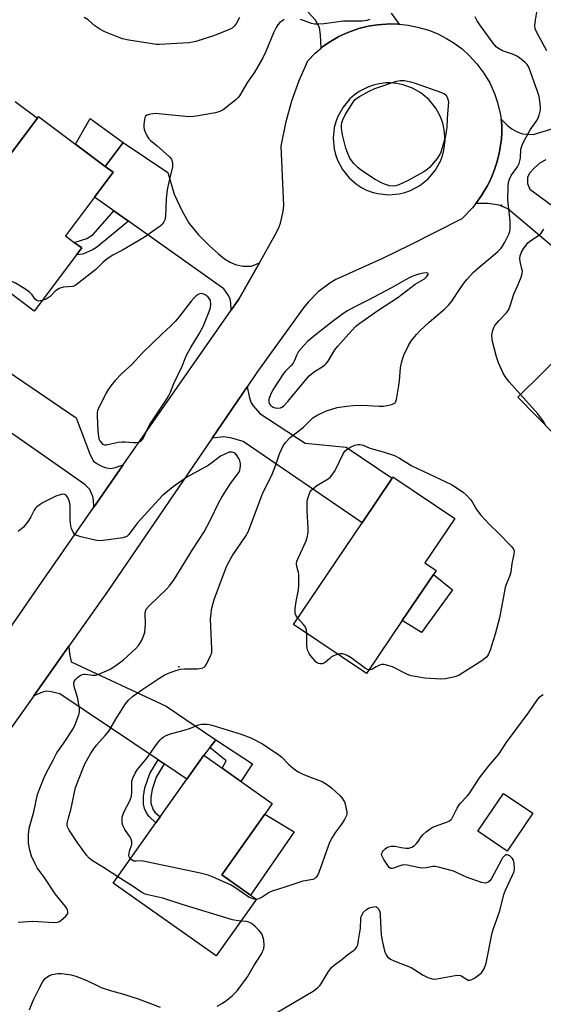
# Model space of a CAD drawing. Units: inches. Extents: x 1267766 to 1273766, y 537451 to 541452.
# Drawn here: x 1268030 to 1268221, y 538115 to 538475 of the extents above; entities that cross this region are included whole.
import ezdxf

# ---------------------------------------------------------------- set-up
doc = ezdxf.new("R2010")
doc.units = ezdxf.units.IN
doc.header["$MEASUREMENT"] = 0
for name, color, linetype in [('BLDG-Footprint', 5, 'Continuous'), ('CULTRL-Pad', 6, 'Continuous'), ('ELEV-Spot Elevation', 7, 'Continuous'), ('TRANS-Driveway', 251, 'Continuous'), ('TRANS-Non Street Sidewalk', 7, 'Continuous'), ('TRANS-Road', 130, 'Continuous'), ('Undefined', 1, 'Continuous')]:
    doc.layers.add(name, color=color, linetype=linetype)

msp = doc.modelspace()

# ---------------------------------------------------------------- linework, layer by layer
at = {"layer": 'BLDG-Footprint'}
for points, elevation in [([(1268050.32, 538389.32), (1268034.86, 538368.73), (1268001.72, 538393.61), (1268035.98, 538439.22), (1268036.44, 538439.83), (1268060.76, 538421.56), (1268063.63, 538419.41), (1268056.8, 538410.32), (1268046.23, 538396.23), (1268049.44, 538393.82), (1268052.16, 538391.77)], 471.14), ([(1268263.07, 538333.38), (1268238.73, 538309.43), (1268211.33, 538337.28), (1268247.32, 538372.7), (1268255.86, 538381.1), (1268258.9, 538378.02), (1268277.1, 538359.52), (1268270.03, 538352.57), (1268276.2, 538346.3), (1268274.5, 538344.63)], 474), ([(1268169.19, 538255.65), (1268156.15, 538236.29), (1268129.47, 538254.26), (1268154.49, 538291.4), (1268165.47, 538307.72), (1268165.75, 538308.13), (1268188.32, 538292.92), (1268177.4, 538276.7), (1268181.51, 538273.94), (1268180.53, 538272.49)], 473.09), ([(1268115.94, 538153.86), (1268101.29, 538133.14), (1268063.69, 538159.72), (1268079.24, 538181.71), (1268080.78, 538183.89), (1268090.54, 538197.69), (1268096.71, 538206.42), (1268121.65, 538188.79), (1268118.96, 538184.98), (1268103.29, 538162.81), (1268113.8, 538155.38)], 472.62), ([(1268216.85, 538185.3), (1268207.52, 538171.43), (1268196.79, 538178.65), (1268206.12, 538192.52)], 484.64)]:
    msp.add_lwpolyline(points, close=True, dxfattribs=dict(at, elevation=elevation))
at = {"layer": 'CULTRL-Pad'}
msp.add_lwpolyline([(1268027.9, 538445.29), (1268035.98, 538439.22), (1268001.72, 538393.61)], dxfattribs=at)
for points in [[(1268067.35, 538430.33), (1268060.76, 538421.56), (1268049.91, 538429.71), (1268055.25, 538439.03)], [(1268187.5, 538266.85), (1268176.15, 538251.33), (1268169.19, 538255.65), (1268180.53, 538272.49)], [(1268129.76, 538178.41), (1268113.79, 538155.38), (1268103.29, 538162.81), (1268118.96, 538184.98)]]:
    msp.add_lwpolyline(points, close=True, dxfattribs=at)
at = {"layer": 'ELEV-Spot Elevation'}
for p in [(1268205.4, 538407.4, 470.18), (1268087.6, 538238.8, 470.33)]:
    msp.add_point(p, dxfattribs=at)
at = {"layer": 'TRANS-Driveway'}
for points in [[(1268165.18, 538477.55), (1268168.1, 538473.5), (1268167.75, 538473.52), (1268164.91, 538473.6), (1268160.2, 538473.32), (1268156.71, 538472.77), (1268153.28, 538471.91), (1268149.28, 538470.5), (1268146.07, 538469), (1268143.02, 538467.22), (1268142.43, 538466.84), (1268140.12, 538465.2), (1268139.57, 538464.76), (1268139.37, 538469.63), (1268138.94, 538472.3), (1268137.45, 538475.03), (1268101.09, 538514.78)], [(1268247.32, 538372.7), (1268207.68, 538406.04), (1268204.58, 538407.36), (1268200.55, 538408.07), (1268196.01, 538408.02), (1268198.1, 538410.9), (1268198.53, 538411.56), (1268200.12, 538414.29), (1268200.85, 538415.69), (1268201.83, 538417.85), (1268202.73, 538420.05), (1268203.26, 538421.53), (1268203.72, 538423.05), (1268204.32, 538425.34), (1268204.81, 538427.67), (1268205.18, 538430), (1268205.35, 538431.57), (1268205.51, 538433.94), (1268205.55, 538435.99), (1268205.51, 538436.68), (1268205.27, 538438.77), (1268207.63, 538436.46), (1268209.15, 538435.24), (1268210.94, 538434.31), (1268213.1, 538433.5), (1268216.93, 538433.24), (1268266.73, 538448.26)], [(1268221.6, 538424.01), (1268219.5, 538422.84), (1268217.43, 538421.08), (1268215.65, 538419.05), (1268214.88, 538417.51), (1268214.87, 538415.36), (1268215.72, 538413.22), (1268236.38, 538398.07)]]:
    msp.add_lwpolyline(points, dxfattribs=at)
for points in [[(1268117.04, 538386.36), (1268109.48, 538373.06), (1268106.68, 538369.04), (1268106.59, 538371.76), (1268106.36, 538373.03), (1268105.79, 538374.42), (1268104.08, 538376.88), (1268069.24, 538401.52), (1268063.87, 538405.32), (1268056.8, 538410.32), (1268063.63, 538419.41), (1268060.76, 538421.56), (1268067.35, 538430.33), (1268083.62, 538419.33), (1268085.97, 538411.38), (1268088.81, 538405.25), (1268091.44, 538400.73), (1268094.81, 538396.61), (1268098.79, 538392.53), (1268102.06, 538389.6), (1268104.32, 538387.81), (1268106.3, 538386.53), (1268108.19, 538385.71), (1268111.06, 538385.13), (1268114.17, 538385.13)], [(1268067.34, 538312.49), (1268056.61, 538297.07), (1268056.45, 538299.76), (1268056.22, 538300.99), (1268055.07, 538303.49), (1268053.25, 538305.32), (1268017.92, 538330.04), (1268014.27, 538332.59), (1268009.55, 538335.89), (1268013.9, 538342.28), (1268016.88, 538346.66), (1268019.49, 538350.49), (1268050.09, 538329.77), (1268055.29, 538316.2), (1268056.48, 538313.89), (1268057.63, 538313.02), (1268059.41, 538312.06), (1268061.25, 538311.49), (1268062.74, 538311.26), (1268064.38, 538311.52)], [(1268099.75, 538322.23), (1268112.61, 538341.08), (1268113.29, 538337.56), (1268113.92, 538335.48), (1268114.78, 538334.14), (1268117.16, 538331.35), (1268133.72, 538320.47), (1268148.65, 538319.05), (1268165.48, 538307.72), (1268154.49, 538291.4), (1268111.09, 538321.06), (1268106.99, 538322.33), (1268104.06, 538322.73)], [(1268101.1, 538212.11), (1268098.9, 538209.26), (1268096.71, 538206.42), (1268090.54, 538197.69), (1268082.27, 538203.27), (1268080.07, 538204.75), (1268044.21, 538228.92), (1268041.04, 538229.65), (1268039.42, 538229.83), (1268037.87, 538229.48), (1268034.65, 538228.19), (1268047.47, 538246.31), (1268047.73, 538243.46), (1268048.29, 538240.55), (1268082.95, 538224.42)]]:
    msp.add_lwpolyline(points, close=True, dxfattribs=at)
at = {"layer": 'TRANS-Non Street Sidewalk'}
for points in [[(1268069.24, 538401.52), (1268057.51, 538391.97), (1268056.07, 538391.09), (1268052.55, 538389.46), (1268050.32, 538389.32), (1268052.16, 538391.77), (1268049.44, 538393.82), (1268054.06, 538395.23), (1268056.32, 538396.72), (1268063.87, 538405.32)], [(1268098.9, 538209.26), (1268101.1, 538212.11), (1268114.55, 538203.32), (1268110.29, 538196.82), (1268103.38, 538201.71), (1268104.94, 538204.46)], [(1268082.27, 538203.27), (1268079.36, 538198.43), (1268077.83, 538193.98), (1268077.36, 538191.1), (1268077.38, 538188.9), (1268078.21, 538186.56), (1268078.89, 538185.66), (1268080.78, 538183.9), (1268079.24, 538181.71), (1268076.77, 538184.04), (1268075.9, 538185.13), (1268075.13, 538186.95), (1268074.69, 538188.56), (1268074.71, 538191.4), (1268075.22, 538194.54), (1268077.09, 538199.79), (1268080.07, 538204.75)]]:
    msp.add_lwpolyline(points, close=True, dxfattribs=at)
at = {"layer": 'TRANS-Road'}
msp.add_polyline3d([(1268006.15, 538224.24, 0), (1268036.36, 538267.96, 0), (1268056.61, 538297.07, 0), (1268067.34, 538312.49, 0), (1268106.68, 538369.04, 0), (1268109.48, 538373.06, 0), (1268117.04, 538386.36, 0), (1268122.82, 538396.51, 0), (1268123.98, 538398.83, 0), (1268124.76, 538400.88, 0), (1268125.74, 538405.13, 0), (1268125.93, 538407.31, 0), (1268124.97, 538428.93, 0), (1268126.77, 538438.02, 0), (1268128.88, 538445.58, 0), (1268131.52, 538452.97, 0), (1268134.66, 538460.16, 0), (1268137.4, 538462.93, 0), (1268139.57, 538464.76, 0), (1268140.12, 538465.2, 0), (1268142.43, 538466.84, 0), (1268143.02, 538467.22, 0), (1268146.07, 538469, 0), (1268149.28, 538470.5, 0), (1268153.28, 538471.91, 0), (1268156.71, 538472.77, 0), (1268160.2, 538473.32, 0), (1268164.91, 538473.6, 0), (1268167.75, 538473.52, 0), (1268168.1, 538473.5, 0), (1268171.28, 538473.16, 0), (1268174.77, 538472.49, 0), (1268178.86, 538471.28, 0), (1268182.16, 538469.96, 0), (1268185.32, 538468.35, 0), (1268187.75, 538466.87, 0), (1268191, 538464.47, 0), (1268193.61, 538462.14, 0), (1268196.45, 538459.04, 0), (1268198.95, 538455.67, 0), (1268201.09, 538452.06, 0), (1268202.84, 538448.24, 0), (1268203.98, 538444.93, 0), (1268204.97, 538440.85, 0), (1268205.27, 538438.77, 0), (1268205.51, 538436.68, 0), (1268205.55, 538435.99, 0), (1268205.51, 538433.94, 0), (1268205.35, 538431.57, 0), (1268205.18, 538430, 0), (1268204.81, 538427.67, 0), (1268204.32, 538425.34, 0), (1268203.72, 538423.05, 0), (1268203.26, 538421.53, 0), (1268202.73, 538420.05, 0), (1268201.83, 538417.85, 0), (1268200.85, 538415.69, 0), (1268200.12, 538414.29, 0), (1268198.53, 538411.56, 0), (1268198.1, 538410.9, 0), (1268196.01, 538408.02, 0), (1268194.8, 538406.46, 0), (1268190.97, 538402.47, 0), (1268172.21, 538392.87, 0), (1268161.95, 538387.94, 0), (1268144.98, 538380.2, 0), (1268142.7, 538378.87, 0), (1268138.48, 538375.71, 0), (1268134.79, 538371.96, 0), (1268133.17, 538369.88, 0), (1268116.36, 538346.59, 0), (1268112.61, 538341.08, 0), (1268099.75, 538322.23, 0), (1268061.62, 538266.32, 0), (1268047.47, 538246.31, 0), (1268034.65, 538228.19, 0), (1267982.41, 538154.35, 0)], dxfattribs=at)
msp.add_polyline3d([(1268160.24, 538411.64, 0), (1268164.13, 538411.22, 0), (1268168.04, 538411.55, 0), (1268170.12, 538412.05, 0), (1268172.13, 538412.75, 0), (1268175.6, 538414.58, 0), (1268178.65, 538417.04, 0), (1268181.17, 538420.03, 0), (1268183.08, 538423.45, 0), (1268183.84, 538425.45, 0), (1268184.38, 538427.51, 0), (1268184.79, 538431.05, 0), (1268184.53, 538434.96, 0), (1268183.98, 538437.39, 0), (1268183.4, 538439.08, 0), (1268182.68, 538440.71, 0), (1268181.44, 538442.87, 0), (1268178.99, 538445.92, 0), (1268175.99, 538448.45, 0), (1268172.9, 538450.21, 0), (1268169.55, 538451.41, 0), (1268167.1, 538451.89, 0), (1268164.97, 538452.06, 0), (1268163.19, 538452.04, 0), (1268160.71, 538451.74, 0), (1268158.63, 538451.25, 0), (1268156.61, 538450.54, 0), (1268153.45, 538448.91, 0), (1268151.71, 538447.67, 0), (1268150.1, 538446.26, 0), (1268147.58, 538443.27, 0), (1268145.67, 538439.85, 0), (1268144.91, 538437.85, 0), (1268144.37, 538435.78, 0), (1268143.95, 538431.89, 0), (1268144.28, 538427.98, 0), (1268144.77, 538425.9, 0), (1268145.48, 538423.89, 0), (1268147.31, 538420.42, 0), (1268149.76, 538417.37, 0), (1268152.46, 538415.05, 0), (1268154.26, 538413.9, 0), (1268156.17, 538412.94, 0), (1268158.51, 538412.08, 0)], close=True, dxfattribs=at)
at = {"layer": 'Undefined'}
for points, elevation in [([(1268221.98, 538463.84), (1268218.27, 538470.51), (1268217.69, 538471.84), (1268217.55, 538472.92), (1268217.78, 538474.94), (1268218.44, 538478.7), (1268219.58, 538484.14), (1268220.01, 538485.83), (1268221.24, 538488.76)], 472), ([(1268126.12, 538475.22), (1268125.17, 538474.67), (1268124.51, 538474.17), (1268123.73, 538473.28), (1268123.09, 538472.28), (1268122.14, 538470.42), (1268119.42, 538463.59), (1268118.34, 538461.21), (1268115.14, 538455.71), (1268112.71, 538452.39), (1268109.78, 538447.37), (1268109.23, 538446.69), (1268108.39, 538445.9), (1268103.85, 538442.21), (1268102.61, 538441.57), (1268101.01, 538441.1), (1268094.62, 538439.99), (1268092.92, 538439.77), (1268091.46, 538439.71), (1268089.99, 538439.76), (1268079, 538440.9), (1268078.16, 538440.83), (1268076.81, 538440.54), (1268076.06, 538440.28), (1268075.47, 538439.88), (1268075.23, 538439.45), (1268075.03, 538438.66), (1268074.85, 538436.91), (1268074.85, 538435.75), (1268074.95, 538435.2), (1268075.23, 538434.42), (1268076.23, 538432.39), (1268076.68, 538431.68), (1268077.25, 538431.05), (1268079.63, 538429.2), (1268084.18, 538425.04), (1268084.89, 538424.16), (1268085.1, 538423.68), (1268085.29, 538422.91), (1268085.35, 538422.12), (1268085.25, 538421.28), (1268084.16, 538417.08), (1268083.36, 538413.02), (1268083.02, 538409.78), (1268082.74, 538403.43), (1268082.5, 538402.05), (1268082.19, 538401.33), (1268081.61, 538400.46), (1268080.84, 538399.71), (1268074.68, 538395.48), (1268067.07, 538391.01), (1268063.51, 538389.2), (1268061.4, 538387.84), (1268059.95, 538386.62), (1268057.28, 538383.86), (1268050.17, 538378.25), (1268049.43, 538377.86), (1268048.9, 538377.71), (1268045.48, 538377.41), (1268044.67, 538377.22), (1268043.92, 538376.92), (1268042.54, 538376.08), (1268040.62, 538374.07), (1268039.96, 538373.5), (1268039.19, 538373.1), (1268037.75, 538372.58)], 470), ([(1268065.31, 538162.02), (1268060.1, 538165.44), (1268056.15, 538167.88), (1268054.85, 538168.89), (1268053.9, 538170), (1268050.74, 538174.27), (1268047.64, 538179.03), (1268047.21, 538179.76), (1268046.91, 538180.52), (1268046.86, 538181.3), (1268046.99, 538182.17), (1268047.35, 538183.61), (1268048.23, 538186.48), (1268049.92, 538194.63), (1268052.54, 538201.43), (1268053.48, 538203.57), (1268055.32, 538206.94), (1268056.53, 538208.84), (1268057.56, 538210.17), (1268060.7, 538213.61), (1268062.02, 538215.21), (1268065.03, 538220.29), (1268068.15, 538225.27), (1268069.23, 538226.57), (1268070.65, 538227.9), (1268074.05, 538230.31), (1268080.35, 538234.51), (1268082.3, 538235.7), (1268083.82, 538236.48), (1268086.55, 538237.46), (1268088.23, 538237.87), (1268089.7, 538237.97), (1268094.45, 538238.05), (1268095.89, 538238.23), (1268096.42, 538238.39), (1268096.89, 538238.65), (1268097.28, 538239.03), (1268097.6, 538239.5), (1268099.23, 538242.71), (1268099.54, 538243.53), (1268099.66, 538244.1), (1268099.69, 538245.27), (1268099.26, 538253.54), (1268099.22, 538256.18), (1268099.38, 538258.21), (1268099.6, 538259.67), (1268100.1, 538261.98), (1268100.62, 538263.68), (1268104.95, 538275.08), (1268105.64, 538276.67), (1268107.19, 538279.43), (1268112, 538286.42), (1268113.06, 538288.34), (1268118.26, 538302.37), (1268121.52, 538308.75), (1268123.04, 538312.6), (1268124.42, 538316.57), (1268125.74, 538319.53), (1268126.51, 538320.73), (1268128.29, 538322.53), (1268133.17, 538326.33), (1268135.76, 538329.01), (1268136.53, 538329.7), (1268138.4, 538330.8), (1268141.51, 538332.27), (1268145.45, 538333.45), (1268148.9, 538333.96), (1268151.2, 538334.18), (1268154.57, 538334.31), (1268160.78, 538334.02), (1268162.27, 538334.03), (1268163.71, 538334.25), (1268165.39, 538334.64), (1268166.15, 538334.93), (1268166.55, 538335.22), (1268166.83, 538335.65), (1268167.08, 538336.45), (1268167.97, 538341.48), (1268168.18, 538343.26), (1268168.49, 538348.03), (1268168.84, 538349.76), (1268169.36, 538351.46), (1268169.81, 538352.56), (1268171.63, 538356.34), (1268172.61, 538358), (1268174.32, 538360.19), (1268175.75, 538361.66), (1268179.03, 538364.72), (1268184.75, 538369.55), (1268186.2, 538370.97), (1268187.27, 538372.34), (1268190.32, 538376.99), (1268191.79, 538379.04), (1268192.86, 538380.35), (1268195.24, 538382.87), (1268197.09, 538384.65), (1268200.83, 538387.69), (1268204.09, 538390.48), (1268205.22, 538391.61), (1268205.81, 538392.37), (1268206.66, 538393.89), (1268208.06, 538396.77), (1268208.44, 538397.81), (1268208.6, 538398.8), (1268208.52, 538401.64), (1268207.77, 538409.37), (1268207.8, 538414.02), (1268208, 538415.74), (1268208.37, 538416.86), (1268208.99, 538418.2), (1268211.19, 538421.38), (1268211.84, 538422.67), (1268212.29, 538424.6), (1268212.47, 538427.84), (1268212.89, 538429.34), (1268213.67, 538430.87), (1268215.93, 538434.9), (1268218.12, 538437.93), (1268218.57, 538438.66), (1268219.16, 538440.3), (1268219.62, 538442.29), (1268219.65, 538443.16), (1268219.54, 538444.35), (1268219.23, 538446.42), (1268218.98, 538447.58), (1268216.16, 538455.81), (1268215.37, 538457.86), (1268214.83, 538458.77), (1268214.07, 538459.57), (1268212.01, 538461.18), (1268211.06, 538461.82), (1268209.74, 538462.43), (1268205.82, 538463.83), (1268204.37, 538464.61), (1268203.49, 538465.24), (1268202.35, 538466.58), (1268197.52, 538473.32), (1268196.55, 538474.79), (1268195.85, 538476.2)], 470), ([(1268109.74, 538475.93), (1268108.61, 538473.84), (1268107.92, 538472.9), (1268107.04, 538472.12), (1268105.48, 538471.3), (1268100.22, 538469.22), (1268093.78, 538467.2), (1268092.64, 538466.92), (1268091.21, 538466.77), (1268080.48, 538466.09), (1268079.45, 538466.11), (1268069.35, 538467.71), (1268067.08, 538468.23), (1268065.41, 538468.76), (1268060.57, 538470.77), (1268058.78, 538471.66), (1268056.98, 538472.9), (1268054.53, 538475.09), (1268053.11, 538476)], 472), ([(1268157.33, 538475.27), (1268156.26, 538474.88), (1268154.55, 538474.68), (1268147.76, 538474.62), (1268140.69, 538473.63), (1268138.67, 538473.53), (1268137.19, 538473.59), (1268136.05, 538473.74), (1268133.12, 538474.91), (1268131.99, 538475.18)], 470), ([(1268212.32, 538338.26), (1268208.17, 538342.9), (1268206.74, 538344.79), (1268205.88, 538346.33), (1268204.34, 538349.81), (1268203.6, 538351.96), (1268202.16, 538357.6), (1268201.96, 538358.72), (1268201.91, 538359.79), (1268201.96, 538360.59), (1268202.23, 538361.67), (1268202.62, 538362.71), (1268203.02, 538363.44), (1268204.44, 538365.16), (1268207.24, 538368.04), (1268208.04, 538369.25), (1268208.6, 538370.6), (1268209.85, 538374.84), (1268211.54, 538378.42), (1268212.59, 538381.07), (1268212.98, 538382.41), (1268213.02, 538383.28), (1268212.88, 538384.1), (1268212.17, 538386.83), (1268212.07, 538387.91), (1268212.21, 538388.95), (1268212.7, 538390.29), (1268213.54, 538391.74), (1268214.35, 538392.83), (1268215.03, 538393.59), (1268216.04, 538394.43), (1268219.02, 538396.5), (1268219.84, 538397.22), (1268220.91, 538398.58)], 472), ([(1268037.75, 538372.58), (1268036.99, 538372.4), (1268036.47, 538372.36), (1268035.83, 538372.55), (1268035.32, 538373), (1268034.02, 538374.7), (1268033.06, 538375.66), (1268031.4, 538376.79), (1268027.96, 538378.88), (1268018.07, 538383.44), (1268011.67, 538386.14)], 470), ([(1268221.6, 538326.84), (1268220.77, 538328.34), (1268218.68, 538331.18), (1268212.32, 538338.26)], 472), ([(1268028.95, 538145.52), (1268034.33, 538145.82), (1268042, 538145.34), (1268043.3, 538145.41), (1268044.03, 538145.66), (1268044.72, 538146.14), (1268046.22, 538147.51), (1268046.92, 538148.36), (1268047.12, 538148.81), (1268047.14, 538149.27), (1268046.95, 538149.99), (1268046.7, 538150.47), (1268046.19, 538151.19), (1268042.43, 538155.79), (1268038.5, 538161.92), (1268035.96, 538165.27), (1268035.13, 538166.77), (1268033.84, 538169.62), (1268033.25, 538171.8), (1268032.77, 538174.31), (1268032.72, 538177.49), (1268032.8, 538178.64), (1268033.01, 538179.75), (1268034.65, 538185.78), (1268036.07, 538192.08), (1268036.71, 538194.04), (1268038.44, 538198.31), (1268039.19, 538199.9), (1268041.73, 538204.66), (1268043.04, 538207.31), (1268045.53, 538210.75), (1268049.07, 538216.06), (1268049.81, 538217.64), (1268051.17, 538221.16), (1268051.39, 538222.28), (1268051.35, 538223.7), (1268050.59, 538227.61), (1268049.63, 538230.7), (1268049.43, 538231.54), (1268049.34, 538232.9), (1268049.49, 538233.64), (1268049.97, 538234.3), (1268050.62, 538234.87), (1268051.57, 538235.56), (1268052.32, 538235.96), (1268052.84, 538236.08), (1268053.38, 538236.08), (1268056.14, 538235.7), (1268057.33, 538235.76), (1268059, 538236.3), (1268062.52, 538237.86), (1268064.67, 538239.28), (1268067.44, 538241.34), (1268071.79, 538245.34), (1268072.95, 538246.57), (1268073.4, 538247.22), (1268074.06, 538248.51), (1268074.88, 538250.37), (1268075.2, 538251.46), (1268075.41, 538254.27), (1268075.33, 538258.27), (1268075.46, 538259.13), (1268075.75, 538259.82), (1268076.65, 538260.87), (1268083.12, 538267.06), (1268084.23, 538268.39), (1268085.92, 538270.71), (1268092.67, 538281.69), (1268096.87, 538288.1), (1268099.22, 538292.4), (1268102.27, 538298.78), (1268103.36, 538300.76), (1268106.46, 538305.75), (1268109.48, 538309.78), (1268109.85, 538310.56), (1268110.06, 538311.36), (1268110.14, 538312.18), (1268110.08, 538312.99), (1268109.83, 538314.04), (1268109.52, 538314.81), (1268108.95, 538315.79), (1268108.41, 538316.42), (1268107.78, 538316.88), (1268107.08, 538317.17), (1268106.58, 538317.2), (1268106.05, 538317.11), (1268104.44, 538316.49), (1268102.88, 538315.71), (1268100.12, 538313.63), (1268098.27, 538312.35), (1268090.56, 538308), (1268085.6, 538304.45), (1268082.83, 538302.29), (1268081.59, 538301.21), (1268072.58, 538291.38), (1268069.38, 538287.07), (1268068.73, 538286.52), (1268068.24, 538286.24), (1268067.13, 538285.92), (1268060.05, 538284.86), (1268058.59, 538284.77), (1268057.13, 538285), (1268051.9, 538286.24), (1268050.76, 538286.55), (1268049.99, 538286.88), (1268049.57, 538287.22), (1268049.08, 538287.91), (1268048.45, 538289.23), (1268048.13, 538290.25), (1268047.97, 538292.15), (1268047.91, 538297.73), (1268047.68, 538299.08), (1268047.16, 538300.36), (1268046.76, 538301.06), (1268046.43, 538301.44), (1268046.06, 538301.69), (1268045.64, 538301.79), (1268044.61, 538301.66), (1268042.74, 538301.05), (1268038.12, 538298.83), (1268036.94, 538298.09), (1268035.83, 538297.25), (1268035.26, 538296.68), (1268034.78, 538296.03), (1268033.53, 538293.59), (1268032.81, 538292.36), (1268031.53, 538290.47), (1268030.77, 538289.61), (1268028.95, 538288.16)], 468), ([(1268131.03, 538256.58), (1268130.28, 538257.67), (1268130.12, 538258.17), (1268130.06, 538258.7), (1268130.13, 538260.1), (1268130.41, 538262.65), (1268131.29, 538266.86), (1268131.46, 538268.6), (1268131.48, 538270.96), (1268131.41, 538272.43), (1268131.26, 538273.26), (1268130.66, 538275.41), (1268130.55, 538276.46), (1268130.72, 538277.29), (1268131.25, 538278.65), (1268134.11, 538284.77), (1268134.4, 538285.6), (1268134.58, 538286.47), (1268134.77, 538287.95), (1268134.85, 538289.44), (1268134.49, 538295.71), (1268134.41, 538298.59), (1268134.48, 538299.44), (1268134.68, 538300.27), (1268135.49, 538302.43), (1268135.92, 538303.16), (1268136.28, 538303.57), (1268138.03, 538304.94), (1268142.1, 538307.45), (1268142.93, 538308.21), (1268143.84, 538309.26), (1268144.5, 538310.16), (1268144.92, 538310.92), (1268147.55, 538316.59), (1268148.22, 538317.5), (1268149.07, 538318.31), (1268150.05, 538318.91), (1268151.92, 538319.69), (1268153, 538319.99), (1268153.84, 538319.98), (1268154.96, 538319.7), (1268157.36, 538318.64), (1268162.23, 538317.33), (1268166.31, 538315.94), (1268168.13, 538315.03), (1268172.62, 538312.16), (1268187.1, 538305.3), (1268188.83, 538304.28), (1268191.52, 538302.41), (1268192.65, 538301.46), (1268194.01, 538299.94), (1268194.67, 538298.97), (1268196.31, 538296.19), (1268197.84, 538294.12), (1268201.04, 538290.75), (1268204.02, 538287.83), (1268209.14, 538282.61), (1268209.78, 538281.76), (1268210.01, 538281.07), (1268209.94, 538279.94), (1268209.14, 538276.44), (1268208.86, 538273.38), (1268208.34, 538271.76), (1268207.08, 538268.85), (1268206.72, 538267.74), (1268204.72, 538256.66), (1268203.07, 538250.62), (1268201.22, 538244.8), (1268200.59, 538243.19), (1268199.87, 538242.25), (1268198.24, 538240.99), (1268189.94, 538235.7), (1268189.15, 538235.31), (1268188.34, 538235.05), (1268184.95, 538234.36), (1268183.23, 538234.29), (1268177.42, 538234.64), (1268172.48, 538235.46), (1268171.64, 538235.69), (1268170.83, 538236.02), (1268165.6, 538238.7), (1268163.93, 538239.29), (1268162.53, 538239.63), (1268161.71, 538239.61), (1268160.93, 538239.38), (1268159.66, 538238.77), (1268158.1, 538237.81), (1268157.64, 538237.64), (1268157.03, 538237.59)], 472), ([(1268134.39, 538250.95), (1268134.21, 538252.27), (1268133.81, 538253.26), (1268133.15, 538254.17), (1268131.03, 538256.58)], 472), ([(1268145.6, 538243.4), (1268144.64, 538243.05), (1268143.39, 538242.34), (1268142.69, 538241.84), (1268141.01, 538240.35), (1268140.35, 538239.92), (1268139.88, 538239.79), (1268139.37, 538239.79), (1268138.62, 538239.96), (1268138.16, 538240.19), (1268137.79, 538240.51), (1268135.66, 538242.89), (1268135.2, 538243.57), (1268134.74, 538244.58), (1268134.49, 538245.61), (1268134.37, 538246.66), (1268134.39, 538250.95)], 472), ([(1268157.03, 538237.59), (1268156.44, 538237.76), (1268155.72, 538238.18), (1268150.52, 538242), (1268149.01, 538242.89), (1268148.21, 538243.24), (1268147.39, 538243.46), (1268146.55, 538243.5), (1268145.6, 538243.4)], 472), ([(1268122.21, 538111.78), (1268136.1, 538119.89), (1268137.07, 538120.55), (1268138.36, 538121.65), (1268139.15, 538122.45), (1268139.69, 538123.14), (1268142.3, 538127.5), (1268143.52, 538128.99), (1268144.35, 538129.74), (1268147.13, 538131.78), (1268149.34, 538133.61), (1268151.4, 538135.08), (1268151.99, 538135.58), (1268152.49, 538136.15), (1268152.92, 538137.14), (1268153.25, 538138.86), (1268153.91, 538143.24), (1268154.04, 538146.66), (1268154.19, 538147.48), (1268154.37, 538147.98), (1268155.08, 538149.12), (1268156.1, 538150.1), (1268157.11, 538150.65), (1268158.72, 538151.1), (1268159.48, 538151.13), (1268159.91, 538150.97), (1268160.42, 538150.47), (1268160.9, 538149.56), (1268161.08, 538148.73), (1268161.16, 538147.84), (1268161.49, 538140.7), (1268161.95, 538138.14), (1268162.68, 538135.05), (1268163.04, 538133.98), (1268163.31, 538133.5), (1268163.84, 538132.85), (1268164.93, 538131.98), (1268166.45, 538131.27), (1268172.4, 538128.88), (1268173.41, 538128.31), (1268176.78, 538126.06), (1268178.57, 538125.25), (1268180.15, 538124.73), (1268180.98, 538124.68), (1268181.84, 538124.77), (1268188.47, 538125.98), (1268189.84, 538126.08), (1268190.38, 538125.97), (1268190.89, 538125.75), (1268193.22, 538124.33), (1268193.9, 538124.23), (1268194.61, 538124.5), (1268195.34, 538124.94), (1268197.02, 538126.1), (1268198.14, 538127.01), (1268198.64, 538127.67), (1268199.03, 538128.41), (1268199.83, 538130.52), (1268201.94, 538141.54), (1268202.44, 538143.17), (1268204.76, 538149.62), (1268206.22, 538155.52), (1268206.9, 538157.18), (1268209.45, 538162.61), (1268209.99, 538163.99), (1268210.14, 538165.15), (1268210.04, 538166.93), (1268209.81, 538168.07), (1268209.4, 538168.76), (1268208.41, 538169.65), (1268207.53, 538170.09), (1268206.92, 538170.02), (1268206.33, 538169.59), (1268205.82, 538168.97), (1268205.37, 538168.22), (1268201.68, 538161.21), (1268201.16, 538160.57), (1268200.58, 538160.1), (1268199.94, 538159.78), (1268199.45, 538159.7), (1268198.1, 538159.98), (1268192.58, 538161.92), (1268191.51, 538162.36), (1268189, 538163.65), (1268187.94, 538164.07), (1268182.9, 538165.42), (1268181.22, 538165.8), (1268180.39, 538165.84), (1268177.9, 538165.27), (1268176.47, 538165.16), (1268175.02, 538165.38), (1268170.96, 538166.26), (1268169.52, 538166.38), (1268168.25, 538166.06), (1268165.95, 538165.15), (1268165.47, 538165.04), (1268165.03, 538165.07), (1268164.45, 538165.47), (1268163.94, 538166.11), (1268162.48, 538168.34), (1268161.8, 538169.59), (1268161.66, 538170.1), (1268161.71, 538170.67), (1268161.93, 538171.14), (1268162.25, 538171.58), (1268162.83, 538172.19), (1268163.52, 538172.69), (1268164.31, 538173.03), (1268165.15, 538173.25), (1268165.72, 538173.29), (1268166.6, 538173.21), (1268168.83, 538172.71), (1268170.5, 538172.49), (1268171.6, 538172.52), (1268172.64, 538172.86), (1268173.6, 538173.43), (1268174.24, 538174.04), (1268174.96, 538174.96), (1268176.06, 538176.63), (1268176.82, 538177.5), (1268177.94, 538178.47), (1268179.36, 538179.56), (1268180.12, 538180.01), (1268180.93, 538180.37), (1268185.67, 538182.11), (1268186.45, 538182.48), (1268186.9, 538182.8), (1268187.25, 538183.21), (1268187.68, 538183.93), (1268189.19, 538187.07), (1268189.9, 538188.31), (1268190.47, 538188.99), (1268192.88, 538191.47), (1268193.59, 538192.34), (1268197.35, 538198.18), (1268200.77, 538202.54), (1268204.44, 538206.9), (1268207.1, 538211.03), (1268215.55, 538222.25), (1268218.66, 538226.88), (1268219.41, 538227.76), (1268219.99, 538228.24), (1268220.67, 538228.64)], 472), ([(1268069.92, 538168.54), (1268069.69, 538168.86), (1268069.51, 538169.31), (1268069.42, 538169.83), (1268069.43, 538170.63), (1268069.59, 538171.42), (1268070.45, 538173.88), (1268070.48, 538174.95), (1268070.27, 538175.73), (1268069.89, 538176.5), (1268067.9, 538179.36), (1268067.12, 538180.8), (1268066.94, 538181.58), (1268066.91, 538182.4), (1268066.98, 538183.78), (1268067.13, 538184.59), (1268067.67, 538185.93), (1268069.68, 538189.85), (1268070.29, 538191.47), (1268070.5, 538192.92), (1268070.42, 538195.81), (1268070.49, 538196.94), (1268070.82, 538198.04), (1268071.67, 538199.92), (1268072.44, 538201.17), (1268076.02, 538205.55), (1268079.48, 538210.39), (1268080.67, 538211.95), (1268081.25, 538212.53), (1268081.88, 538213.01), (1268082.78, 538213.55), (1268083.56, 538213.89), (1268084.62, 538214.25), (1268089.51, 538215.59), (1268091.89, 538216.4), (1268094.83, 538217.56), (1268095.93, 538217.82), (1268097.9, 538217.76), (1268099.3, 538217.51), (1268110.36, 538214.09), (1268113.89, 538212.83), (1268118.11, 538210.67), (1268124.14, 538206.63), (1268125.17, 538205.73), (1268127.76, 538203.02), (1268129.52, 538201.58), (1268131.13, 538200.43), (1268132.65, 538199.67), (1268135.26, 538198.54), (1268139.96, 538196.81), (1268140.94, 538196.3), (1268142.3, 538195.41), (1268143.39, 538194.49), (1268146.34, 538191.69), (1268147.13, 538190.85), (1268147.65, 538190.15), (1268148.08, 538189.41), (1268148.38, 538188.62), (1268148.89, 538185.8), (1268148.91, 538184.97), (1268148.81, 538184.43), (1268148.1, 538182.93), (1268147.04, 538181.25), (1268144.75, 538178.36), (1268143.56, 538176.36), (1268142.62, 538174.56), (1268141.97, 538172.9), (1268138.7, 538163.6), (1268138.22, 538162.53), (1268137.72, 538161.86), (1268137.09, 538161.34), (1268136.59, 538161.1), (1268135.75, 538160.91), (1268133.69, 538160.62), (1268132.84, 538160.4), (1268126.37, 538158.2), (1268121.66, 538156.81), (1268120.63, 538156.34), (1268118.02, 538154.61), (1268116.78, 538154.03), (1268115.89, 538153.79)], 472), ([(1268115.89, 538153.79), (1268115.23, 538153.82), (1268114.7, 538153.96), (1268113.17, 538154.63), (1268107.68, 538158.37), (1268106.42, 538159.12), (1268100.2, 538161.88), (1268098.28, 538162.63), (1268094.94, 538163.5), (1268074.55, 538167.76), (1268073.84, 538167.83), (1268072, 538167.7), (1268071.18, 538167.8), (1268070.52, 538168.06), (1268069.92, 538168.54)], 472), ([(1268110.29, 538145.87), (1268108.6, 538146.06), (1268107.26, 538146.37), (1268088.86, 538151.95), (1268081.79, 538154.2), (1268076.34, 538155.39), (1268075.29, 538155.69), (1268074.09, 538156.26), (1268070.62, 538158.75), (1268068.59, 538159.9), (1268065.31, 538162.02)], 470), ([(1268101.57, 538114.8), (1268103.54, 538115.88), (1268105.19, 538116.94), (1268107.2, 538118.7), (1268108.85, 538120.39), (1268112.68, 538125.49), (1268115, 538129.5), (1268117.66, 538133.69), (1268118.2, 538134.69), (1268118.59, 538135.71), (1268118.81, 538137.03), (1268118.59, 538138.95), (1268118.18, 538140.57), (1268117.87, 538141.25), (1268117.47, 538141.85), (1268116.9, 538142.48), (1268115.45, 538143.84), (1268114.59, 538144.58), (1268113.89, 538145.05), (1268113.14, 538145.42), (1268112.34, 538145.65), (1268110.29, 538145.87)], 470), ([(1268033.05, 538113.47), (1268033.9, 538115.62), (1268034.69, 538117.34), (1268036.6, 538121.27), (1268038, 538123.8), (1268038.85, 538124.92), (1268039.46, 538125.43), (1268040.36, 538126.01), (1268041.4, 538126.39), (1268043.47, 538126.67), (1268044.66, 538126.74), (1268045.81, 538126.65), (1268048.35, 538126.21), (1268050.03, 538125.79), (1268054.07, 538124.11), (1268057.99, 538122.2), (1268059.3, 538121.64), (1268063.09, 538120.39), (1268067.07, 538119.27), (1268072.74, 538117.41), (1268080.82, 538114.39)], 470)]:
    msp.add_lwpolyline(points, dxfattribs=dict(at, elevation=elevation))
for points, elevation in [([(1268165.68, 538414.36), (1268164.58, 538414.5), (1268162.67, 538415.03), (1268161.62, 538415.51), (1268159.33, 538416.79), (1268154.28, 538420.04), (1268152.93, 538421.15), (1268151.49, 538422.58), (1268150.66, 538423.67), (1268150.08, 538424.62), (1268149.36, 538426.24), (1268148.63, 538428.18), (1268147.37, 538433.06), (1268147, 538435.58), (1268146.97, 538436.7), (1268147.1, 538437.51), (1268147.43, 538438.57), (1268148.35, 538440.39), (1268151.26, 538445.06), (1268151.97, 538445.95), (1268152.59, 538446.5), (1268153.56, 538447.12), (1268157.11, 538449.1), (1268159.22, 538450.08), (1268167.02, 538452.74), (1268168.38, 538452.97), (1268169.99, 538452.95), (1268172.24, 538452.48), (1268173.93, 538451.94), (1268183.52, 538448.54), (1268184.58, 538448.07), (1268185.03, 538447.75), (1268185.53, 538446.91), (1268186.07, 538445.28), (1268185.52, 538439.04), (1268185.4, 538435.83), (1268185.26, 538434.35), (1268184.92, 538432.61), (1268183.77, 538428.32), (1268183.1, 538426.39), (1268182.57, 538425.38), (1268181.93, 538424.43), (1268179.07, 538421.17), (1268178.22, 538420.41), (1268177.04, 538419.6), (1268171.14, 538416.31), (1268167.89, 538414.78), (1268166.79, 538414.48)], 470), ([(1268177.97, 538382.7), (1268176.93, 538382.55), (1268175.26, 538382.14), (1268173.39, 538381.58), (1268172.23, 538381.09), (1268170.41, 538380.14), (1268165.21, 538377.2), (1268156.72, 538372.67), (1268151.58, 538370.1), (1268149.23, 538368.83), (1268147.53, 538367.71), (1268143.56, 538364.83), (1268138, 538360.38), (1268134.64, 538357.58), (1268133.21, 538356.17), (1268131.31, 538353.93), (1268130.65, 538352.76), (1268129.75, 538350.4), (1268129.37, 538349.67), (1268128.55, 538348.67), (1268126.58, 538346.77), (1268125.83, 538345.95), (1268122.13, 538340.31), (1268121.21, 538338.43), (1268120.5, 538336.47), (1268120.42, 538335.91), (1268120.49, 538335.37), (1268120.66, 538334.86), (1268120.94, 538334.43), (1268121.29, 538334.1), (1268122.02, 538333.66), (1268122.83, 538333.35), (1268123.66, 538333.2), (1268124.72, 538333.38), (1268125.23, 538333.58), (1268125.84, 538334), (1268127.46, 538335.74), (1268133.8, 538343.46), (1268135.19, 538345.03), (1268137.1, 538346.66), (1268140, 538348.36), (1268140.84, 538349), (1268141.41, 538349.55), (1268142.07, 538350.45), (1268144.62, 538354.52), (1268145.6, 538355.9), (1268149.64, 538360.46), (1268152.16, 538363.05), (1268153.72, 538364.31), (1268160.23, 538368.94), (1268167.6, 538373.72), (1268173.83, 538378.5), (1268177.25, 538380.53), (1268178.08, 538381.27), (1268178.61, 538382.05), (1268178.64, 538382.35), (1268178.52, 538382.59)], 468), ([(1268095.82, 538375.11), (1268095.33, 538375.04), (1268094.62, 538374.79), (1268093.94, 538374.32), (1268093.31, 538373.71), (1268092.14, 538372.36), (1268087.59, 538366.44), (1268086.25, 538364.9), (1268084.63, 538363.26), (1268081.38, 538360.27), (1268074.35, 538353.4), (1268070.44, 538349.21), (1268066.67, 538345.76), (1268064.43, 538343.35), (1268062.81, 538341.38), (1268061.98, 538340.24), (1268061.25, 538338.96), (1268058.4, 538333.45), (1268057.96, 538332.38), (1268057.81, 538331.57), (1268057.79, 538330.47), (1268058.01, 538325), (1268058.24, 538322.92), (1268058.43, 538322.05), (1268058.75, 538321.27), (1268059.22, 538320.65), (1268059.79, 538320.15), (1268060.46, 538319.88), (1268061.25, 538319.9), (1268065.48, 538320.8), (1268066.92, 538320.99), (1268068.07, 538320.95), (1268070.95, 538320.65), (1268072.09, 538320.66), (1268072.92, 538320.86), (1268073.69, 538321.21), (1268074.12, 538321.53), (1268074.47, 538321.95), (1268074.88, 538322.7), (1268076.3, 538325.95), (1268076.99, 538327.29), (1268082.65, 538335.67), (1268083.88, 538337.62), (1268084.58, 538339.1), (1268085.84, 538342.3), (1268088.82, 538348.63), (1268089.93, 538351.44), (1268090.56, 538352.8), (1268091.95, 538355.46), (1268095.02, 538360.43), (1268096.56, 538363.29), (1268097.28, 538364.92), (1268098.67, 538368.55), (1268099.14, 538369.97), (1268099.25, 538371.03), (1268099.22, 538372.68), (1268098.31, 538373.81), (1268097.5, 538374.58), (1268096.79, 538374.94)], 468)]:
    msp.add_lwpolyline(points, close=True, dxfattribs=dict(at, elevation=elevation))

doc.saveas('drawing.dxf')
